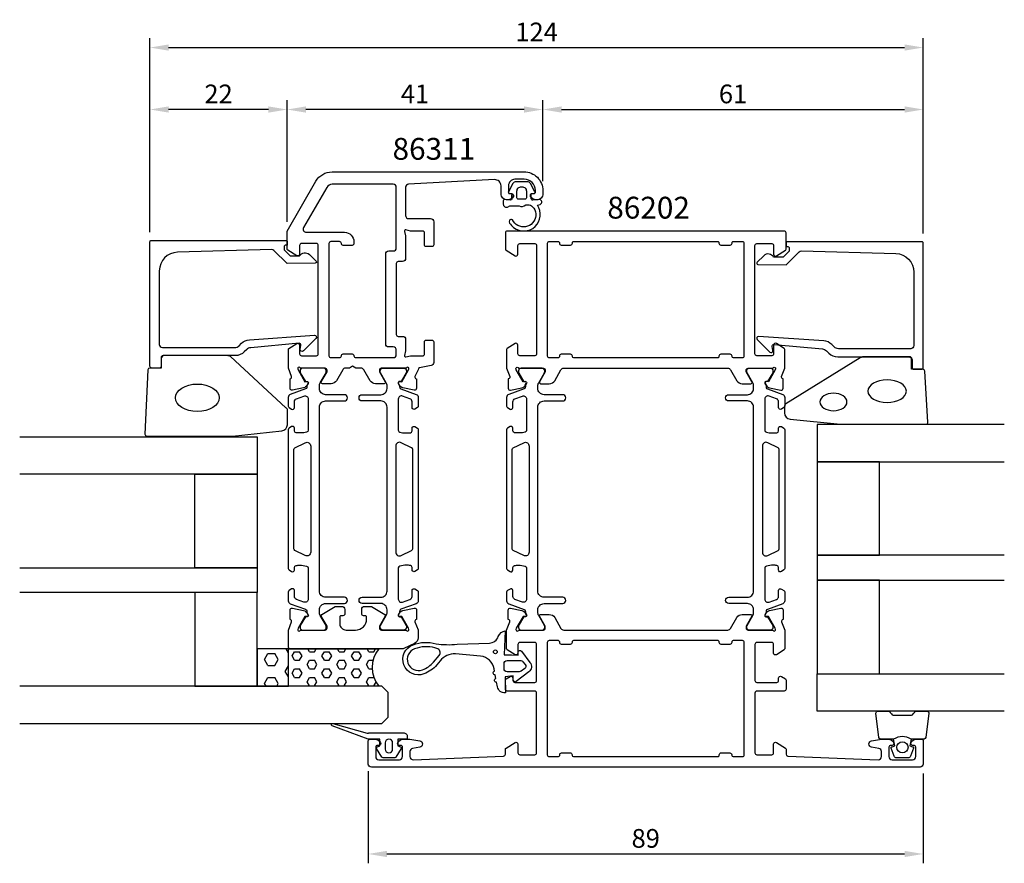
# Model space of a CAD drawing. Extents: x -43 to 115, y -1 to 134.
import ezdxf

# ---------------------------------------------------------------- set-up
doc = ezdxf.new("R2010")
doc.units = 0
doc.header["$LTSCALE"] = 4
doc.layers.get('Defpoints').update_dxf_attribs({"linetype": 'CONTINUOUS'})
for name, color, linetype in [('sapa_artikelnr', 4, 'CONTINUOUS'), ('sapa_fogband', 2, 'CONTINUOUS'), ('sapa_glas', 4, 'CONTINUOUS'), ('sapa_matt', 1, 'CONTINUOUS'), ('sapa_profil', 7, 'CONTINUOUS')]:
    doc.layers.add(name, color=color, linetype=linetype)
doc.styles.add('ISO', font='isocpeur.ttf')
doc.dimstyles.new('MASKIN', dxfattribs={"dimscale": 0, "dimtxt": 3, "dimasz": 3, "dimexe": 1.5, "dimexo": 1.5, "dimgap": 1, "dimtad": 1, "dimdec": 8, "dimlfac": -1, "dimdsep": 46, "dimtxsty": 'ISO', "dimcen": -5, "dimclrd": 256, "dimclre": 256, "dimclrt": 2, "dimazin": 2, "dimtfac": 1, "dimtdec": 8, "dimtmove": 0, "dimatfit": 3, "dimfxl": 1.5, "dimtolj": 1, "dimarcsym": 0})

# ---------------------------------------------------------------- blocks, each defined once
blk = doc.blocks.new('*D89')
at = {"layer": 'Defpoints', "color": 0, "transparency": 16777216}
for p in [(102, 129.44), (-22, 98.3), (102, 98.1)]:
    blk.add_point(p, dxfattribs=at)
at = {"layer": 'sapa_matt', "lineweight": -2, "transparency": 16777216}
for p, q in [((-22, 99.8), (-22, 130.94)), ((102, 99.6), (102, 130.94)), ((-19, 129.44), (99, 129.44))]:
    blk.add_line(p, q, dxfattribs=at)
at = {"layer": 'sapa_matt', "transparency": 16777216}
for points in [[(-19, 129.94), (-19, 128.94), (-22, 129.44)], [(99, 129.94), (99, 128.94), (102, 129.44)]]:
    blk.add_solid(points, dxfattribs=at)
at = {"layer": 'sapa_matt', "color": 2, "transparency": 16777216, "insert": (40, 131.94), "char_height": 3, "attachment_point": 5, "style": 'ISO'}
blk.add_mtext('\\A1;124', dxfattribs=at)
blk = doc.blocks.new('*D88')
at = {"layer": 'Defpoints', "color": 0, "transparency": 16777216}
for p in [(41, 119.5), (102, 119.5), (102, 98.1)]:
    blk.add_point(p, dxfattribs=at)
at = {"layer": 'sapa_matt', "lineweight": -2, "transparency": 16777216}
for p, q in [((102, 99.6), (102, 121)), ((44, 119.5), (99, 119.5))]:
    blk.add_line(p, q, dxfattribs=at)
at = {"layer": 'sapa_matt', "transparency": 16777216}
for points in [[(44, 120), (44, 119), (41, 119.5)], [(99, 120), (99, 119), (102, 119.5)]]:
    blk.add_solid(points, dxfattribs=at)
at = {"layer": 'sapa_matt', "color": 2, "transparency": 16777216, "insert": (71.5, 122), "char_height": 3, "attachment_point": 5, "style": 'ISO'}
blk.add_mtext('\\A1;61', dxfattribs=at)
blk = doc.blocks.new('*D87')
at = {"layer": 'Defpoints', "color": 0, "transparency": 16777216}
for p in [(13, 14.85), (102, 14.5), (102, 0.08)]:
    blk.add_point(p, dxfattribs=at)
at = {"layer": 'sapa_matt', "lineweight": -2, "transparency": 16777216}
for p, q in [((13, 13.35), (13, -1.42)), ((102, 13), (102, -1.42)), ((16, 0.08), (99, 0.08))]:
    blk.add_line(p, q, dxfattribs=at)
at = {"layer": 'sapa_matt', "transparency": 16777216}
for points in [[(16, 0.58), (16, -0.42), (13, 0.08)], [(99, 0.58), (99, -0.42), (102, 0.08)]]:
    blk.add_solid(points, dxfattribs=at)
at = {"layer": 'sapa_matt', "color": 2, "transparency": 16777216, "insert": (57.5, 2.58), "char_height": 3, "attachment_point": 5, "style": 'ISO'}
blk.add_mtext('\\A1;89', dxfattribs=at)
blk = doc.blocks.new('*D86')
at = {"layer": 'Defpoints', "color": 0, "transparency": 16777216}
for p in [(-22, 119.5), (0, 100), (-22, 98.3)]:
    blk.add_point(p, dxfattribs=at)
at = {"layer": 'sapa_matt', "lineweight": -2, "transparency": 16777216}
for p, q in [((-22, 99.8), (-22, 121)), ((0, 101.5), (0, 121)), ((-3, 119.5), (-19, 119.5))]:
    blk.add_line(p, q, dxfattribs=at)
at = {"layer": 'sapa_matt', "transparency": 16777216}
for points in [[(-19, 120), (-19, 119), (-22, 119.5)], [(-3, 120), (-3, 119), (0, 119.5)]]:
    blk.add_solid(points, dxfattribs=at)
at = {"layer": 'sapa_matt', "color": 2, "transparency": 16777216, "insert": (-11, 122), "char_height": 3, "attachment_point": 5, "style": 'ISO'}
blk.add_mtext('\\A1;22', dxfattribs=at)
blk = doc.blocks.new('*D85')
at = {"layer": 'Defpoints', "color": 0, "transparency": 16777216}
for p in [(0, 119.5), (41, 106.5), (0, 100)]:
    blk.add_point(p, dxfattribs=at)
at = {"layer": 'sapa_matt', "lineweight": -2, "transparency": 16777216}
for p, q in [((0, 101.5), (0, 121)), ((41, 108), (41, 121)), ((38, 119.5), (3, 119.5))]:
    blk.add_line(p, q, dxfattribs=at)
at = {"layer": 'sapa_matt', "transparency": 16777216}
for points in [[(3, 120), (3, 119), (0, 119.5)], [(38, 120), (38, 119), (41, 119.5)]]:
    blk.add_solid(points, dxfattribs=at)
at = {"layer": 'sapa_matt', "color": 2, "transparency": 16777216, "insert": (20.5, 122), "char_height": 3, "attachment_point": 5, "style": 'ISO'}
blk.add_mtext('\\A1;41', dxfattribs=at)

msp = doc.modelspace()

# ---------------------------------------------------------------- hatches: boundary and pattern name
at = {"layer": 'sapa_fogband'}
h = msp.add_hatch(dxfattribs=at)
h.set_pattern_fill('HEX', color=256, scale=0.35, style=0)
h.set_pattern_definition([(0, (-479.8129, -395.0412), (0, 1.924741), [1.11125, -2.2225]), (120, (-479.8129, -395.0412), (-1.6668746, -0.9623705), [1.11125, -2.2225]), (60, (-478.7016, -395.0412), (-1.6668746, 0.9623705), [1.11125, -2.2225])])
h.paths.add_polyline_path([(0.1992577, 33), (-4.8007423, 33), (-4.8007423, 27), (0.1992577, 27)])
h = msp.add_hatch(dxfattribs=at)
h.set_pattern_fill('HEX', color=256, scale=0.25, style=0)
h.set_pattern_definition([(0, (-479.8129, -395.0412), (0, 1.374815), [0.79375, -1.5875]), (120, (-479.8129, -395.0412), (-1.1906247, -0.6874075), [0.79375, -1.5875]), (60, (-479.0191, -395.0412), (-1.1906247, 0.6874075), [0.79375, -1.5875])])
h.paths.add_polyline_path([(14.6992577, 27, -0.3637884586), (14.6992577, 33), (0.1992577, 33), (0.1992577, 27)])

# ---------------------------------------------------------------- linework, layer by layer
for points in [[(36.05432791, 105.82150623), (36.05432791, 105.17374067, -0.4416942458), (35.83577355, 104.97460319), (34.87288227, 105.06431925, 0.4416942458), (34.65432791, 104.86518177), (34.65432791, 104.31519943, 0.5445962197), (35.36000696, 103.85946252), (35.71905811, 104.02150623), (37.19201735, 104.02150623, 0.3364379235), (38.26376108, 104.20901305), (38.82562471, 104.20901305, -0.1919812373), (39.16961176, 104.07188067), (39.56147869, 103.70040319, -0.7712067735), (36.98904699, 100.8907692, -0.1525444537), (36.11962124, 101.78264447, 0.622951567), (35.64468106, 101.68276218, 0.2412896305), (35.68143233, 101.27929737, 0.0924947384), (36.30342524, 100.58879696, 0.8622191196), (40.12729639, 104.16470871), (40.55785553, 104.28007668, 0.916331174), (40.41946561, 105.06492489), (39.37175906, 104.97326245, -0.4400105309), (39.15432791, 105.17250139), (39.15432791, 106.02150623), (39.55432791, 106.02150623, 0.5693809839), (39.72988196, 106.3173226), (39.02491636, 107.60895535, 0.2743878131), (38.49825422, 107.92150623), (36.7104016, 107.92150623, 0.2743878131), (36.18373947, 107.60895535), (35.47877387, 106.3173226, 0.5693809839), (35.65432791, 106.02150623), (36.05432791, 106.02150623), (36.05432791, 105.17250139)], [(37.55432791, 107.12150623), (37.65432791, 107.12150623, -0.4142135624), (38.35432791, 106.42150623), (38.35432791, 105.32150623, -0.4142135624), (38.15432791, 105.12150623), (37.05432791, 105.12150623, -0.4142135624), (36.85432791, 105.32150623), (36.85432791, 106.42150623, -0.4142135624)], [(34.9966627, 25.9250873, -0.3888787319), (33.7103065, 26.91214312), (33.58379157, 27.62964497, -1), (33.47960266, 28.22052963), (33.37219919, 28.82964497, -1), (33.26801029, 29.42052963), (33.20722568, 29.76525626, 0.3345953195), (31.00652746, 31.81744055), (26.99272005, 32.17054833, 0.2564696513), (24.53822585, 31.04461616), (23.99352612, 30.40405098, -0.1276248527), (21.93811623, 28.96066444, -1), (20.18447319, 33.64305017, -0.1579553886), (23.87937286, 33.80953263, 0.0604483959), (27.26948492, 33.7084401), (32.42705168, 33.92052094, 0.3286126758), (33.85969579, 34.97607649, -0.2704382184), (34.97820431, 35.88975277), (34.77834055, 32.02052094), (35.97834055, 32.02052094), (37.03940495, 31.96604917), (37.03843594, 32.51589508, -0.6068148963), (37.55802702, 32.63108565), (38.93435271, 30.81567284, -0.4400105309), (38.73363145, 29.29104355), (36.71666853, 27.76784217, -0.5205670506), (36.25481785, 27.93594207), (36.22822222, 28.68078118), (34.93830941, 28.48127024)], [(23.69381126, 33.13457567, 0.1579553886), (20.42998321, 32.98751617, 1), (21.6926062, 29.61619845, 0.1276248527), (23.46025871, 30.85751087), (24.36960524, 31.92689954, 0.5691506675), (23.97936948, 33.06559073, -0.0156300267)], [(37.19179281, 29.32052094), (35.27834055, 29.32052094, -0.4142135624), (34.77834055, 29.82052094), (34.77834055, 30.62052094, -0.4142135624), (35.27834055, 31.12052094), (37.35444436, 31.12052094, -0.2216946626), (37.81407102, 30.9061935), (38.17420807, 30.47699888, -0.4400105309), (38.08704339, 29.81491738), (37.53593868, 29.42902971, -0.1539147211)], [(17.76747105, 18.50502653), (17.76747105, 17.40502653), (18.16923486, 17.28397678, -0.5108224791), (18.28475533, 16.98117423), (17.42669662, 15.59540915, -0.25287239), (17.25941234, 15.50502653), (15.37552976, 15.50502653, -0.25287239), (15.20824549, 15.59540915), (14.35018678, 16.98117423, -0.5108224791), (14.46570724, 17.28397678), (14.86747105, 17.40502653), (14.86747105, 18.50502653), (12.96747105, 18.50502653), (7.22939124, 20.63208107, -0.9391885369), (7.34215721, 21.01503759), (12.81746088, 19.43448028, 0.2000670686), (13.04492492, 19.47381883, -0.1424954156), (13.15220567, 19.50502653), (18.66747105, 19.50502653, -0.4142135624), (19.26747105, 18.90502653), (19.26747105, 18.70502653, -0.4142135624), (19.06747105, 18.50502653)], [(16.91955078, 17.90502653, 1), (15.71539132, 17.90502653), (15.71539132, 16.90502653, 1), (16.91955078, 16.90502653)]]:
    msp.add_lwpolyline(points, format="xyb", close=True, dxfattribs=at)
at = {"layer": 'sapa_fogband', "color": 2}
msp.add_lwpolyline([(88.76153105, 69.02359226), (102.4419957, 69.02359226, 0.4279663351), (102.74166826, 69.33760483), (102.25536836, 77.53760483, 0.4005932429), (101.95569579, 77.82359226), (100.1419957, 77.82359226), (100.1419957, 79.52359226, 0.4142135624), (99.8419957, 79.82359226), (92.42321493, 79.82359226, 0.1379343941), (91.90199662, 79.67701564), (79.98138654, 72.2697974, 0.2613472755), (79.7419957, 71.84308571), (79.7419957, 70.8483891, 0.3915187749), (80.6639734, 69.85143748), (88.7225199, 69.02511645, 0.0195279011)], format="xyb", close=True, dxfattribs=at)
at = {"layer": 'sapa_fogband'}
msp.add_circle((33.3831451, 32.50166337), 0.3, dxfattribs=at)
at = {"layer": 'sapa_fogband', "color": 2, "extrusion": (0, 0, -1)}
for centre, major_axis, ratio in [((96.20522689, 74.32359226), (3.08521912, 0), 0.583426957), ((87.60525431, 72.58880623), (2.16778884, 0), 0.6458193601)]:
    msp.add_ellipse(centre, major_axis=major_axis, ratio=ratio, dxfattribs=at)
at = {"layer": 'sapa_glas'}
for points in [[(114.9992577, 68.99743086), (84.9992577, 68.99743086), (84.9992577, 62.99743086), (114.9992577, 62.99743086)], [(-42.88788564, 67), (-4.8007423, 67), (-4.8007423, 61), (-42.88788564, 61)], [(114.9992577, 47.99743086), (84.9992577, 47.99743086), (84.9992577, 43.99743086), (114.9992577, 43.99743086)], [(-42.88788564, 46), (-4.8007423, 46), (-4.8007423, 42), (-42.88788564, 42)], [(114.9992577, 22.99743086), (84.9992577, 22.99743086), (84.9992577, 28.99743086), (114.9992577, 28.99743086)], [(-42.88788564, 21), (15.1992577, 21), (16.1992577, 22), (16.1992577, 26), (15.1992577, 27), (-42.88788564, 27)]]:
    msp.add_lwpolyline(points, dxfattribs=at)
for points in [[(94.9992577, 47.99743086), (94.9992577, 62.99743086), (84.9992577, 62.99743086), (84.9992577, 47.99743086)], [(-4.8007423, 46), (-14.8007423, 46), (-14.8007423, 61), (-4.8007423, 61), (-4.8007423, 46)], [(94.9992577, 28.99743086), (94.9992577, 43.99743086), (84.9992577, 43.99743086), (84.9992577, 28.99743086)], [(-4.8007423, 42), (-14.8007423, 42), (-14.8007423, 27), (-4.8007423, 27), (-4.8007423, 42)], [(-4.8007423, 33), (-4.8007423, 27), (0.1992577, 27), (0.1992577, 33), (-4.8007423, 33)]]:
    msp.add_lwpolyline(points, close=True, dxfattribs=at)
msp.add_lwpolyline([(14.6992577, 33, 0.3637884586), (14.6992577, 27), (0.1992577, 27), (0.1992577, 33)], format="xyb", close=True, dxfattribs=at)
at = {"layer": 'sapa_profil'}
for points in [[(2.24499511, 78.00280174, -0.2134217653), (2.02138831, 78.10280174, 0.7625858545), (1.69106223, 77.91822254), (1.74913587, 77.72683954), (2.83370032, 75.84099585), (3.15545805, 75.85155721, -0.5773502692), (3.33841179, 75.55740091), (3.18627787, 75.27271863, -0.2216946626), (2.64539804, 74.86690973), (0.83216757, 74.48546313, -0.4769755327), (0.4605107, 74.78771595), (0.46059431, 76.29081703), (0.50844006, 76.30533544, 0.4142135624), (0.7084041, 76.6795204), (0.1992577, 77.99681808), (0.1992577, 80.99308499, -0.2562769737), (0.2917887, 81.16175749), (1.5380542, 81.9558105, -0.5920056181), (1.9992577, 81.70280174), (1.9992577, 80.30280173, 0.4142135624), (2.2992577, 80.00280173), (4.6992577, 80.00280173, 0.4142135624), (4.9992577, 80.30280173), (4.9992577, 97.70280173, 0.4142135624), (4.6992577, 98.00280173), (2.2992577, 98.00280173, 0.4142135624), (1.9992577, 97.70280173), (1.9992577, 96.30280174, -0.5877032589), (1.54129749, 96.04775552), (0.0939509, 96.9441545, -0.2596812337), (-0.0007423, 97.11418531), (-0.0007423, 100.00280174), (4.61644227, 108, -0.2679491924), (7.21451848, 109.5), (37.9992577, 109.5, -0.4142135624), (40.9992577, 106.5), (40.9992577, 106, -0.4142135624), (39.9992577, 105), (39.93171323, 105, -0.2896898634), (39.02820533, 105.57142857, -0.5507604245), (39.2992577, 106), (39.5992577, 106, 0.4142135624), (39.7992577, 106.2), (39.7992577, 106.5, 0.4142135623), (37.9992577, 108.3), (36.49941277, 108.30023258, 0.414258978), (35.4992577, 107.3002326), (35.4992577, 106.2, 0.4142135624), (35.6992577, 106), (35.9992577, 106, -0.5507604246), (36.27031007, 105.57142857, -0.2896898633), (35.36680217, 105), (35.2992577, 105, -0.4142135624), (34.2992577, 106), (34.2992577, 107.25024828, 0.4336043957), (33.23355732, 108.24808767), (19.4730339, 107.52538664, 0.3989271498), (18.9992577, 107.02607481), (18.9992577, 102.50280175, 0.4142135624), (19.4992577, 102.00280175), (22.9992577, 102.00280175, -0.4142135624), (23.4992577, 101.50280175), (23.4992577, 97.80280175, -0.4142135624), (23.1992577, 97.50280175), (22.2992577, 97.50280175, -0.4142135624), (21.9992577, 97.80280175), (21.9992577, 99.80280175, 0.4142135624), (21.7992577, 100.00280175), (19.77199836, 100.00280175), (19.05102151, 100.19598692, 0.5773502692), (18.80607254, 99.95103794), (18.9992577, 99.23006109), (18.9992577, 95.60780174, -0.4142135624), (18.4992577, 95.10780174), (17.7992577, 95.10780174, 0.4142135624), (17.4992577, 94.80780174), (17.4992577, 83.40780174, 0.4142135624), (17.7992577, 83.10780174), (18.4992577, 83.10780174, -0.4142135624), (18.9992577, 82.60780174), (18.9992577, 80.77554241), (18.80607254, 80.05456556, 0.5773502692), (19.05102151, 79.80961659), (19.77199836, 80.00280175), (21.7992577, 80.00280175, 0.4142135624), (21.9992577, 80.20280175), (21.9992577, 82.20280175, -0.4142135624), (22.2992577, 82.50280175), (23.1992577, 82.50280175, -0.4142135624), (23.4992577, 82.20280175), (23.4992577, 78.91268943, -0.3575011442), (23.0973325, 78.42240244), (21.24077621, 78.0510253, 0.3579174115), (20.99962142, 77.75641025), (20.4901113, 76.6795204, 0.4142135624), (20.69007535, 76.30533544), (20.7379211, 76.29081703), (20.7380047, 74.78771595, -0.4769755327), (20.36634783, 74.48546313), (18.55311736, 74.86690973, -0.2216946626), (18.01223753, 75.27271863), (17.86010362, 75.55740091, -0.5773502692), (18.04305736, 75.85155721), (18.36481508, 75.84099585), (19.44937953, 77.72683954), (19.50745317, 77.91822254, 0.7625858545), (19.17712709, 78.10280174, -0.2134217653), (18.95352029, 78.00280174), (15.10073388, 78.00280174, 0.4142135624), (14.80073388, 77.70280174), (14.80073388, 77.40280174), (15.72449432, 75.80280174, -0.5773502692), (15.55128923, 75.50280174), (14.16564859, 75.50280174, -0.2679491924), (13.29962318, 76.00280174), (12.28926022, 77.75280174, 0.2679491922), (11.85624751, 78.00280174), (11.01887294, 78.00280174), (10.4992577, 78.30280174), (9.97964246, 78.00280174), (9.34226789, 78.00280174, 0.2679491926), (8.90925519, 77.75280174), (7.89889222, 76.00280174, -0.2679491924), (7.03286681, 75.50280174), (5.64722617, 75.50280174, -0.5773502692), (5.47402109, 75.80280174), (6.39778152, 77.40280174), (6.39778152, 77.70280174, 0.4142135624), (6.09778152, 78.00280174)], [(17.4992577, 97.30780174), (17.4992577, 107, 0.4142135624), (16.9992577, 107.5), (7.21451848, 107.5, 0.2679491924), (6.34849307, 107), (2.62620142, 100.55280174, 0.5773502692), (3.05921412, 99.80280174), (9.1992577, 99.80280174, -0.4142135624), (10.6992577, 98.30280174), (10.6992577, 98.00280174, -0.4142135625), (10.3992577, 97.70280174), (8.9992577, 97.70280174, -0.4142135623), (8.6992577, 98.00280174), (8.6992577, 98.00280174, 0.4142135623), (8.3992577, 98.30280174), (6.9992577, 98.30280174, 0.4142135625), (6.6992577, 98.00280174), (6.6992577, 80.00280173, 0.4142135624), (6.9992577, 79.70280173), (8.3992577, 79.70280173, 0.4142135624), (8.6992577, 80.00280173, -0.4142135624), (8.9992577, 80.30280173), (10.3992577, 80.30280173, -0.4142135624), (10.6992577, 80.00280173, 0.4142135624), (10.9992577, 79.70280173), (16.9992577, 79.70280173, 0.4142135624), (17.4992577, 80.20280173), (17.4992577, 80.87780174, 0.4142135624), (16.9992577, 81.40780174), (16.2992577, 81.40780174, -0.4142135624), (15.7992577, 81.90780174), (15.7992577, 96.30780174, -0.4142135624), (16.2992577, 96.80780174), (16.9992577, 96.80780174, 0.4142135624)], [(79.9992577, 99.70000001, 0.4142879065), (79.69918155, 100.00000001), (35.29933383, 100.00000001, 0.4142878924), (34.9992577, 99.70000001), (34.9992577, 97.11138358, 0.2596812337), (35.0939509, 96.94135277), (36.54129749, 96.04495379, 0.5877032589), (36.9992577, 96.30000001), (36.9992577, 97.70000001, -0.4142135624), (37.2992577, 98.00000001), (39.6992577, 98.00000001, -0.4142135624), (39.9992577, 97.70000001), (39.9992577, 80.30000001, -0.4142135624), (39.6992577, 80.00000001), (37.2992577, 80.00000001, -0.4142135624), (36.9992577, 80.30000001), (36.9992577, 81.70000001, 0.5920056181), (36.5380542, 81.95300877), (35.2917887, 81.15895576, 0.2562769737), (35.1992577, 80.99028326), (35.1992577, 77.99401634), (35.7084041, 76.67671867, -0.4142135624), (35.50844006, 76.30253371), (35.46059431, 76.2880153), (35.4605107, 74.78491422, 0.4769755327), (35.83216757, 74.4826614), (37.64539804, 74.86410799, 0.2216946626), (38.18627787, 75.2699169), (38.33841179, 75.55459918, 0.5773502692), (38.15545805, 75.84875548), (37.83370032, 75.83819411), (36.74913587, 77.72403781), (36.69106223, 77.91542081, -0.7625858545), (37.02138831, 78.10000001, 0.2134217653), (37.24499511, 78.00000001), (41.09778152, 78.00000001, -0.4142135624), (41.39778152, 77.70000001), (41.39778152, 77.40000001), (40.47402109, 75.80000001, 0.5773502692), (40.64722617, 75.50000001), (42.03286681, 75.50000001, 0.2679491924), (42.89889222, 76.00000001), (43.90925519, 77.75000001, -0.2679491924), (44.34226789, 78.00000001), (70.65624751, 78.00000001, -0.2679491924), (71.08926021, 77.75000001), (72.09962318, 76.00000001, 0.2679491924), (72.96564859, 75.50000001), (74.35128923, 75.50000001, 0.5773502692), (74.52449432, 75.80000001), (73.60073388, 77.40000001), (73.60073388, 77.70000001, -0.4142135624), (73.90073388, 78.00000001), (77.75352029, 78.00000001, 0.2134217653), (77.97712709, 78.10000001, -0.7625858545), (78.30745317, 77.91542081), (78.24937953, 77.72403781), (77.16481508, 75.83819411), (76.84305736, 75.84875548, 0.5773502692), (76.66010362, 75.55459918), (76.81223753, 75.2699169, 0.2216946626), (77.35311736, 74.86410799), (79.16634783, 74.4826614, 0.4769755327), (79.5380047, 74.78491422), (79.5379211, 76.2880153), (79.49007535, 76.30253371, -0.4142135624), (79.2901113, 76.67671867), (79.7992577, 77.99401634), (79.7992577, 80.99028326, 0.2562769744), (79.7067267, 81.15895576), (78.4604612, 81.95300876, 0.5920056173), (77.9992577, 81.70000001), (77.9992577, 80.30000001, -0.4142135624), (77.6992577, 80.00000001), (75.2992577, 80.00000001, -0.4142135624), (74.9992577, 80.30000001), (74.9992577, 97.70000001, -0.4142135624), (75.2992577, 98.00000001), (77.6992577, 98.00000001, -0.4142135624), (77.9992577, 97.70000001), (77.9992577, 96.30000001, 0.5877032589), (78.45721791, 96.04495379), (79.90456451, 96.94135277, 0.2596812337), (79.9992577, 97.11138358)], [(-0.5007423, 97.30475999), (-0.5007423, 97.06221606, 0.2011813371), (-0.44092415, 96.91956597), (0.48582321, 96.00885387), (1.9992577, 96.02206142, -0.493145426), (3.57052266, 96.24288831), (4.6381725, 95.19371173, -0.6681786379), (4.49680362, 94.84381148), (-0.0007423, 94.80456199), (-2.11483515, 96.88207525, 0.2038501166), (-2.47914193, 97.0252581), (-17.58385518, 96.60663199, 0.4061212135), (-20.5007423, 93.60778351), (-20.5007423, 81.82359226, 0.4142135624), (-20.0007423, 81.32359226), (-8.41495586, 81.32359226, 0.1989123674), (-7.70784908, 81.61648548), (-7.32725031, 81.99708425, -0.1830252782), (-6.0355825, 82.5791128), (4.39748953, 83.30217752, -0.6681786379), (4.61087185, 82.78702703), (2.61138973, 80.78754492, -0.7332303363), (2.10381537, 81.05177141), (2.21239949, 81.6675825, 0.4663076582), (1.91695716, 82.01967695), (-5.84251997, 81.28851733, 0.1830252782), (-6.48835387, 80.99750306), (-6.87647823, 80.6093787, -0.1989123674), (-8.29069179, 80.02359226), (-19.7007423, 80.02359226, 0.4142135624), (-20.2007423, 79.52359226), (-20.2007423, 78.32359226, -0.4142135624), (-20.5007423, 78.02359226), (-21.7007423, 78.02359226, -0.4142135624), (-22.0007423, 78.32359226), (-22.0007423, 98.3, -0.4142135624), (-21.8007423, 98.5), (-0.20536619, 98.5, -0.4210020198), (-0.0007423, 98.30005346), (-0.0007423, 97.7120703), (-0.3007423, 97.7120703, 0.4142135624), (-0.5007423, 97.5120703), (-0.5007423, 97.29489253)], [(70.9992577, 97.70000001), (69.5992577, 97.70000001, -0.4142135624), (69.2992577, 98.00000001), (69.2992577, 98.10000001, 0.4142135624), (69.0992577, 98.30000001), (45.8992577, 98.30000001, 0.4142135624), (45.6992577, 98.10000001), (45.6992577, 98.00000001, -0.4142135624), (45.3992577, 97.70000001), (43.9992577, 97.70000001, -0.4142135624), (43.6992577, 98.00000001), (43.6992577, 98.10000001, 0.4142135624), (43.4992577, 98.30000001), (41.9992577, 98.30000001, 0.4142135624), (41.6992577, 98.00000001), (41.6992577, 80.00000001, 0.4142135624), (41.9992577, 79.70000001), (43.4992577, 79.70000001, 0.4142135624), (43.6992577, 79.90000001), (43.6992577, 80.00000001, -0.4142135625), (43.9992577, 80.30000001), (45.3992577, 80.30000001, -0.4142135623), (45.6992577, 80.00000001), (45.6992577, 79.90000001, 0.4142135621), (45.8992577, 79.70000001), (69.0992577, 79.7, 0.4142135626), (69.2992577, 79.9), (69.2992577, 80.00000001, -0.4142135625), (69.5992577, 80.30000001), (70.9992577, 80.30000001, -0.4142135623), (71.2992577, 80.00000001), (71.2992577, 79.90000001, 0.4142135623), (71.4992577, 79.70000001), (72.9992577, 79.7, 0.4142135625), (73.2992577, 80), (73.2992577, 98.00000001, 0.4142135624), (72.9992577, 98.30000001), (71.4992577, 98.30000001, 0.4142135624), (71.2992577, 98.10000001), (71.2992577, 98.00000001, -0.4142135624)], [(80.4992577, 97.10475999), (80.4992577, 96.86221605, -0.2011813371), (80.43943955, 96.71956596), (79.51269219, 95.80885387), (77.9992577, 95.82206141, 0.493145426), (76.42799274, 96.0428883), (75.3603429, 94.99371173, 0.6681786379), (75.50171178, 94.64381147), (79.9992577, 94.60456198), (82.11335055, 96.68207524, -0.2038501166), (82.47765733, 96.8252581), (97.58237058, 96.40663199, -0.4061212135), (100.4992577, 93.4077835), (100.4992577, 81.62359226, -0.4142135624), (99.9992577, 81.12359226), (88.41347126, 81.12359226, -0.1989123674), (87.70636448, 81.41648548), (87.32576571, 81.79708425, 0.1830252782), (86.0340979, 82.37911279), (75.60102587, 83.10217752, 0.6681786379), (75.38764355, 82.58702703), (77.38712567, 80.58754491, 0.7332303363), (77.89470003, 80.8517714), (77.78611592, 81.4675825, -0.4663076582), (78.08155824, 81.81967695), (85.84103537, 81.08851733, -0.1830252782), (86.48686927, 80.79750306), (86.87499363, 80.4093787, 0.1989123674), (88.28920719, 79.82359226), (99.6992577, 79.82359226, -0.4142135624), (100.1992577, 79.32359226), (100.1992577, 78.12359226, 0.4142135624), (100.4992577, 77.82359226), (101.6992577, 77.82359226, 0.4142135624), (101.9992577, 78.12359226), (101.9992577, 98.1, 0.4142135624), (101.7992577, 98.3), (80.20388159, 98.3, 0.4210020198), (79.9992577, 98.10005346), (79.9992577, 97.51207029), (80.2992577, 97.51207029, -0.4142135624), (80.4992577, 97.31207029), (80.4992577, 97.09489253)], [(18.96104773, 35.99988623, -0.2134217653), (19.18465452, 35.89988623, 0.7625858545), (19.5149806, 36.08446543), (19.45690697, 36.27584843), (18.37234252, 38.16169213), (18.05058479, 38.15113076, -0.5773502692), (17.86763105, 38.44528706), (18.01976496, 38.72996934, -0.2216946626), (18.5606448, 39.13577825), (20.37387527, 39.51722484, -0.4769755327), (20.74553214, 39.21497202), (20.74544853, 37.71187094), (20.69760278, 37.69735253, 0.4142135624), (20.49763874, 37.32316757), (21, 36.02342486), (21, 34.76210405, -0.2914734196), (20.42261826, 33.85579627), (18.68847182, 33.0468738, -0.1095509679), (18.47710331, 33), (0.5, 33, -0.4142135624), (0.2, 33.3), (0.2, 36.00216439), (0.71062258, 37.32328134, 0.4142135624), (0.51065854, 37.6974663), (0.46281279, 37.71198471), (0.46272918, 39.21508579, -0.4769755327), (0.83438606, 39.51733861), (2.64761653, 39.13589202, -0.2216946626), (3.18849636, 38.73008311), (3.34063027, 38.44540083, -0.5773502692), (3.15767653, 38.15124453), (2.8359188, 38.1618059), (1.75135435, 36.2759622), (1.69328072, 36.0845792, 0.7625858545), (2.0236068, 35.9, -0.2134217653), (2.2472136, 36), (6.09556303, 36, 0.4142135624), (6.39556303, 36.3), (6.39556303, 36.6), (5.4718026, 38.2, -0.4091108014), (5.54200007, 38.47143346), (7.68179204, 39.75715019, -0.1360940271), (7.83630347, 39.8), (8.75, 39.8, -0.4142135624), (9.25, 39.3), (9.25, 38.6, -0.4142135624), (8.95, 38.3), (8.65, 38.3, 0.4142135624), (8.45, 38.1), (8.45, 37, 0.4142135624), (9.45, 36), (10.95, 36, 0.4142135624), (12.75, 37.8), (12.75, 38.1, 0.4142135624), (12.55, 38.3), (12.25, 38.3, -0.4142135624), (11.95, 38.6), (11.95, 39.3, -0.4142135624), (12.45, 39.8), (13.36369653, 39.8, -0.1360940271), (13.51820796, 39.75715019), (15.65799993, 38.47143346, -0.4091108014), (15.7281974, 38.2), (14.80443697, 36.6), (14.80443697, 36.3, 0.4142135624), (15.10443697, 36), (18.9527864, 36)], [(100.02820533, 17.92600229, -0.2896898633), (100.93171323, 18.49743086), (101.6992577, 18.49743086, -0.4142135624), (101.9992577, 18.19743086), (101.9992577, 14.50000001, -0.4142342928), (101.49922231, 14.00000001), (13.49929309, 14.00000001, -0.4142342928), (12.9992577, 14.50000001), (12.9992577, 18.19743086, -0.4142135624), (13.2992577, 18.49743086), (14.06680217, 18.49743086, -0.2896898633), (14.97031007, 17.92600229, -0.5507604246), (14.6992577, 17.49743086), (14.4992577, 17.49743086, 0.4142135624), (14.1992577, 17.19743086), (14.1992577, 15.70000001, 0.4142135624), (14.6992577, 15.20000001), (17.9992577, 15.20000001, 0.4142135624), (18.4992577, 15.70000001), (18.4992577, 17.19743086, 0.4142135624), (18.1992577, 17.49743086), (17.9992577, 17.49743086, -0.5507604246), (17.72820533, 17.92600229, -0.2896898633), (18.63171323, 18.49743086), (19.67292938, 18.49743086), (21.28608179, 18.21298857, -0.8390996312), (21.28608179, 17.22818081), (20.11243361, 17.02123497, 0.3639702343), (19.6992577, 16.5288311), (19.6992577, 15.70035646, 0.4261326089), (20.21951316, 15.20076692), (34.71141098, 15.78832949, 0.4023941304), (34.9992577, 16.08808322), (34.9992577, 16.88861644, -0.2596812337), (35.0939509, 17.05864725), (36.54129749, 17.95504623, -0.5877032589), (36.9992577, 17.70000001), (36.9992577, 16.30000001, 0.4142135624), (37.2992577, 16.00000001), (39.6992577, 16.00000001, 0.4142135624), (39.9992577, 16.30000001), (39.9992577, 25.90000001, 0.4142135624), (39.6992577, 26.20000001), (35.2992577, 26.20000001, -0.4142135624), (34.9992577, 26.50000001), (34.9992577, 27.98408808, -0.2596812337), (35.0939509, 28.15411889), (35.74129749, 28.55504623, -0.5877032589), (36.1992577, 28.30000001), (36.1992577, 27.90000001, 0.4142135624), (36.4992577, 27.60000001), (39.6992577, 27.60000001, 0.4142135624), (39.9992577, 27.90000001), (39.9992577, 33.70000001, 0.4142135624), (39.6992577, 34.00000001), (37.2992577, 34.00000001, 0.4142135624), (36.9992577, 33.70000001), (36.9992577, 32.30000001, -0.5920056181), (36.5380542, 32.04699125), (35.2917887, 32.84104426, -0.2562769737), (35.1992577, 33.00971676), (35.1992577, 36.00598367), (35.7084041, 37.32328135, 0.4142135624), (35.50844006, 37.69746631), (35.46059431, 37.71198472), (35.4605107, 39.2150858, -0.4769755327), (35.83216757, 39.51733862), (37.64539804, 39.13589202, -0.2216946626), (38.18627787, 38.73008312), (38.33841179, 38.44540084, -0.5773502692), (38.15545805, 38.15124454), (37.83370032, 38.1618059), (36.74913587, 36.27596221), (36.69106223, 36.08457921, 0.7625858545), (37.02138831, 35.90000001, -0.2134217653), (37.24499511, 36.00000001), (41.09778152, 36.00000001, 0.4142135624), (41.39778152, 36.30000001), (41.39778152, 36.60000001), (40.47402109, 38.20000001, -0.5773502692), (40.64722617, 38.50000001), (42.03286681, 38.50000001, -0.2679491924), (42.89889222, 38.00000001), (43.90925519, 36.25000001, 0.2679491924), (44.34226789, 36.00000001), (70.65624751, 36.00000001, 0.2679491924), (71.08926021, 36.25000001), (72.09962318, 38.00000001, -0.2679491924), (72.96564859, 38.50000001), (74.35128923, 38.50000001, -0.5773502692), (74.52449432, 38.20000001), (73.60073388, 36.60000001), (73.60073388, 36.30000001, 0.4142135624), (73.90073388, 36.00000001), (77.75352029, 36.00000001, -0.2134217653), (77.97712709, 35.90000001, 0.7625858545), (78.30745317, 36.08457921), (78.24937953, 36.27596221), (77.16481508, 38.1618059), (76.84305736, 38.15124454, -0.5773502692), (76.66010362, 38.44540084), (76.81223753, 38.73008312, -0.2216946626), (77.35311736, 39.13589202), (79.16634783, 39.51733862, -0.4769755327), (79.5380047, 39.2150858), (79.5379211, 37.71198472), (79.49007535, 37.69746631, 0.4142135624), (79.2901113, 37.32328135), (79.7992577, 36.00598367), (79.7992577, 33.00971676, -0.2562769737), (79.7067267, 32.84104426), (78.4604612, 32.04699125, -0.5920056181), (77.9992577, 32.30000001), (77.9992577, 33.70000001, 0.4142135624), (77.6992577, 34.00000001), (75.2992577, 34.00000001, 0.4142135624), (74.9992577, 33.70000001), (74.9992577, 27.90000001, 0.4142135624), (75.2992577, 27.60000001), (78.4992577, 27.60000001, 0.4142135624), (78.7992577, 27.90000001), (78.7992577, 28.30000001, -0.5877032589), (79.25721791, 28.55504623), (79.90456451, 28.15411889, -0.2596812337), (79.9992577, 27.98408808), (79.9992577, 26.50000001, -0.4142135624), (79.6992577, 26.20000001), (75.2992577, 26.20000001, 0.4142135624), (74.9992577, 25.90000001), (74.9992577, 16.30000001, 0.4142135624), (75.2992577, 16.00000001), (77.6992577, 16.00000001, 0.4142135624), (77.9992577, 16.30000001), (77.9992577, 17.70000001, -0.5877032589), (78.45721791, 17.95504623), (79.90456451, 17.05864725, -0.2596812337), (79.9992577, 16.88861644), (79.9992577, 16.08808322, 0.4023941304), (80.28710442, 15.78832949), (94.76016324, 15.20153073, 0.4373282586), (95.2992577, 15.70000001), (95.2992577, 16.5288311, 0.3639702343), (94.88608179, 17.02123497), (93.71243361, 17.22818081, -0.8390996312), (93.71243361, 18.21298857), (95.32558602, 18.49743086), (96.36680217, 18.49743086, -0.2896898633), (97.27031007, 17.92600229, -0.5507604246), (96.9992577, 17.49743086), (96.7992577, 17.49743086, 0.4142135624), (96.4992577, 17.19743086), (96.4992577, 15.70000001, 0.4142135624), (96.9992577, 15.20000001), (100.2992577, 15.20000001, 0.4142135624), (100.7992577, 15.70000001), (100.7992577, 17.19743086, 0.4142135624), (100.4992577, 17.49743086), (100.2992577, 17.49743086, -0.5507604246)], [(41.9992577, 15.70000001), (43.4992577, 15.70000001, 0.4142135623), (43.6992577, 15.90000001), (43.6992577, 16.00000001, -0.4142135623), (43.9992577, 16.30000001), (45.3992577, 16.30000001, -0.4142135625), (45.6992577, 16.00000001), (45.6992577, 15.90000001, 0.4142135623), (45.8992577, 15.70000001), (69.0992577, 15.70000001, 0.4142135625), (69.2992577, 15.90000001), (69.2992577, 16.00000001, -0.4142135625), (69.5992577, 16.30000001), (70.9992577, 16.30000001, -0.4142135623), (71.2992577, 16.00000001), (71.2992577, 15.90000001, 0.4142135623), (71.4992577, 15.70000001), (72.9992577, 15.70000001, 0.4142135625), (73.2992577, 16.00000001), (73.2992577, 34.00000002, 0.4142135624), (72.9992577, 34.30000002), (71.4992577, 34.30000002, 0.4142135624), (71.2992577, 34.10000002), (71.2992577, 34.00000002, -0.4142135624), (70.9992577, 33.70000002), (69.5992577, 33.70000002, -0.4142135624), (69.2992577, 34.00000002), (69.2992577, 34.10000002, 0.4142135624), (69.0992577, 34.30000002), (45.8992577, 34.30000002, 0.4142135624), (45.6992577, 34.10000002), (45.6992577, 34.00000002, -0.4142135624), (45.3992577, 33.70000002), (43.9992577, 33.70000002, -0.4142135624), (43.6992577, 34.00000002), (43.6992577, 34.10000002, 0.4142135624), (43.4992577, 34.30000002), (41.9992577, 34.30000002, 0.4142135624), (41.6992577, 34.00000002), (41.6992577, 16.00000001, 0.4142135625)]]:
    msp.add_lwpolyline(points, format="xyb", close=True, dxfattribs=at)
at = {"layer": 'sapa_profil', "color": 2}
for points in [[(-9.5836659, 80.01611896), (-19.90244667, 80.01611896, 0.4142135624), (-20.20244667, 79.71611896), (-20.20244667, 78.01611896), (-22.01614676, 78.01611896, 0.4005932429), (-22.31581933, 77.73013153), (-22.80211924, 67.43013153, 0.4279663351), (-22.50244667, 67.11611896), (-8.82198202, 67.11611896, 0.0195279011), (-8.78297087, 67.11764315), (-0.87557247, 67.94396419, 0.3915187749), (0.04640523, 68.9409158), (0.04640523, 71.23561242, 0.2613472755), (-0.19298561, 71.66232411), (-9.06244759, 79.86954235, 0.1379343941)], [(100.05100625, 18.49743086, 0.2857142857), (97.25100625, 18.49743086), (95.17722608, 18.49743086, -0.388260013), (94.87842458, 18.77064159), (94.41221466, 22.67064159, -0.4406523139), (94.71101616, 22.99743086), (96.42080815, 22.99743086, -0.3394542589), (96.7105859, 22.77507658), (96.91296563, 22.55749079, 0.3394542589), (97.20274338, 22.33513651), (100.09926912, 22.33513651, 0.3394542589), (100.38904687, 22.55749079), (100.5914266, 22.77507658, -0.3394542589), (100.88120435, 22.99743086), (102.59099634, 22.99743086, -0.4406523139), (102.88979784, 22.67064159), (102.42358792, 18.77064159, -0.388260013), (102.12478642, 18.49743086), (100.06259863, 18.49743086)]]:
    msp.add_lwpolyline(points, format="xyb", close=True, dxfattribs=at)
at = {"layer": 'sapa_profil', "color": 4}
for points in [[(0.71424038, 42.58519056), (0.30768018, 42.32116728, 0.2539676465), (0.17107189, 42.06956611), (0.17107189, 40.68806652, 0.3152987889), (0.50006182, 40.21822021), (2.96089201, 39.32255127, -0.2694959974), (3.15402399, 39.09103223, -0.061268638), (3.16760736, 38.79835679), (3.36934404, 38.44893862, -0.5773502692), (3.1874787, 38.13393862), (2.92036417, 38.13393862), (2.11168071, 36.73541091, 0.1318219889), (2.07138831, 36.58523781), (2.07138831, 36.40280174, 0.4142135624), (2.47138831, 36.00280174), (5.87138831, 36.00280174, 0.4142135624), (6.27138831, 36.40280174), (6.27138831, 36.58241698, 0.1316524976), (6.23119594, 36.73241698), (5.30504649, 38.33655488, -0.1316524976), (5.17107189, 38.83655488), (5.17107189, 39.25280174, -0.4142135624), (6.17107189, 40.25280174), (9.17107189, 40.25280174, 0.999999683), (9.17107189, 41.25280174), (6.17107189, 41.25280174, -0.4142135624), (5.17107189, 42.25280174), (5.17107189, 71.75280174, -0.4142135624), (6.17107189, 72.75280174), (9.17107189, 72.75280174, 1), (9.17107189, 73.75280174), (6.17107189, 73.75280174, -0.4142135624), (5.17107189, 74.75280174), (5.17107189, 75.1690486, -0.1316524976), (5.30504649, 75.6690486), (6.23119594, 77.2731865, 0.1316524976), (6.27138831, 77.4231865), (6.27138831, 77.60280174, 0.4142135624), (5.87138831, 78.00280174), (2.47138831, 78.00280174, 0.4142135624), (2.07138831, 77.60280174), (2.07138831, 77.42036567, 0.1318219889), (2.11168071, 77.27019257), (2.92036417, 75.87166487), (3.1874787, 75.87166487, -0.5773502692), (3.36934404, 75.55666487), (3.16760736, 75.20724669, -0.0612687674), (3.15402399, 74.91457126, -0.2694959974), (2.96089201, 74.68305221), (0.50006182, 73.78738327, 0.3152987889), (0.17107189, 73.31753696), (0.17107189, 71.93603738, 0.2539676465), (0.30768018, 71.6844362), (0.71424038, 71.42041293, 0.5862177598), (1.17107189, 71.67615474), (1.17107189, 72.61732942, -0.3152987889), (1.50006182, 73.08717573), (2.70006182, 73.52394001, -0.5205670506), (3.37107189, 73.0540937), (3.37107189, 68.03765276, -0.3702522326), (3.11661194, 67.7411294, -0.098236533), (1.42892516, 67.65067664, -0.3735060175), (1.17107189, 67.94770131), (1.17107189, 68.37615474, 0.5920056181), (0.70986839, 68.6291635), (0.30768018, 68.36797942, 0.2539676465), (0.17107189, 68.11637825), (0.17107189, 45.88922523, 0.2539676465), (0.30768018, 45.63762406), (0.70986839, 45.37643999, 0.5920055144), (1.17107189, 45.62944874), (1.17107187, 46.05790222, -0.3735060175), (1.42892514, 46.35492689, -0.0355900684), (2.04479873, 46.39882045, -0.0624282004), (3.11661191, 46.26447413, -0.3702522326), (3.37107187, 45.96795077), (3.37107189, 40.95150978, -0.5205670506), (2.70006182, 40.48166347), (1.50006182, 40.91842775, -0.3152987889), (1.17107189, 41.38827406), (1.17107189, 42.32944874, 0.5862175119), (0.71424057, 42.58519067, -0.0000002085)], [(20.48427502, 42.58519056), (20.89083522, 42.32116728, -0.2539676465), (21.02744351, 42.06956611), (21.02744351, 40.68806652, -0.3152987889), (20.69845358, 40.21822021), (18.23762339, 39.32255127, 0.2694959974), (18.04449142, 39.09103223, 0.061268638), (18.03090804, 38.79835679), (17.82917137, 38.44893862, 0.5773502692), (18.0110367, 38.13393862), (18.27815123, 38.13393862), (19.08683469, 36.73541091, -0.1318219889), (19.12712709, 36.58523781), (19.12712709, 36.40280174, -0.4142135624), (18.72712709, 36.00280174), (15.32712709, 36.00280174, -0.4142135624), (14.92712709, 36.40280174), (14.92712709, 36.58241698, -0.1316524976), (14.96731947, 36.73241698), (15.89346891, 38.33655488, 0.1316524976), (16.02744351, 38.83655488), (16.02744351, 39.25280174, 0.4142135624), (15.02744351, 40.25280174), (12.02744351, 40.25280174, -0.999999683), (12.02744351, 41.25280174), (15.02744351, 41.25280174, 0.4142135624), (16.02744351, 42.25280174), (16.02744351, 71.75280174, 0.4142135624), (15.02744351, 72.75280174), (12.02744351, 72.75280174, -1), (12.02744351, 73.75280174), (15.02744351, 73.75280174, 0.4142135624), (16.02744351, 74.75280174), (16.02744351, 75.1690486, 0.1316524976), (15.89346891, 75.6690486), (14.96731947, 77.2731865, -0.1316524976), (14.92712709, 77.4231865), (14.92712709, 77.60280174, -0.4142135624), (15.32712709, 78.00280174), (18.72712709, 78.00280174, -0.4142135624), (19.12712709, 77.60280174), (19.12712709, 77.42036567, -0.1318219889), (19.08683469, 77.27019257), (18.27815123, 75.87166487), (18.0110367, 75.87166487, 0.5773502692), (17.82917137, 75.55666487), (18.03090804, 75.20724669, 0.0612687674), (18.04449142, 74.91457126, 0.2694959974), (18.23762339, 74.68305221), (20.69845358, 73.78738327, -0.3152987889), (21.02744351, 73.31753696), (21.02744351, 71.93603738, -0.2539676465), (20.89083522, 71.6844362), (20.48427502, 71.42041293, -0.5862177598), (20.02744351, 71.67615474), (20.02744351, 72.61732942, 0.3152987889), (19.69845358, 73.08717573), (18.49845358, 73.52394001, 0.5205670506), (17.82744351, 73.0540937), (17.82744351, 68.03765276, 0.3702522326), (18.08190346, 67.7411294, 0.098236533), (19.76959024, 67.65067664, 0.3735060175), (20.02744351, 67.94770131), (20.02744351, 68.37615474, -0.5920056181), (20.48864701, 68.6291635), (20.89083522, 68.36797942, -0.2539676465), (21.02744351, 68.11637825), (21.02744351, 45.88922523, -0.2539676465), (20.89083522, 45.63762406), (20.48864701, 45.37643999, -0.5920055144), (20.02744351, 45.62944874), (20.02744353, 46.05790222, 0.3735060175), (19.76959026, 46.35492689, 0.0355900684), (19.15371667, 46.39882045, 0.0624282004), (18.08190349, 46.26447413, 0.3702522326), (17.82744353, 45.96795077), (17.82744351, 40.95150978, 0.5205670506), (18.49845358, 40.48166347), (19.69845358, 40.91842775, 0.3152987889), (20.02744351, 41.38827406), (20.02744351, 42.32944874, -0.5862175119), (20.48427483, 42.58519067, 0.0000002085)], [(35.74242619, 42.58238882), (35.33586599, 42.31836554, 0.2539676465), (35.1992577, 42.06676437), (35.1992577, 40.68526479, 0.3152987889), (35.52824763, 40.21541848), (37.98907782, 39.31974954, -0.2694959974), (38.18220979, 39.08823049, -0.061268638), (38.19579316, 38.79555506), (38.39752984, 38.44613688, -0.5773502692), (38.21566451, 38.13113688), (37.94854998, 38.13113688), (37.13986652, 36.73260918, 0.1318219889), (37.09957412, 36.58243608), (37.09957412, 36.40000001, 0.4142135624), (37.49957412, 36.00000001), (40.89957412, 36.00000001, 0.4142135624), (41.29957412, 36.40000001), (41.29957412, 36.57961525, 0.1316524976), (41.25938174, 36.72961525), (40.3332323, 38.33375315, -0.1316524976), (40.1992577, 38.83375315), (40.1992577, 39.25000001, -0.4142135624), (41.1992577, 40.25000001), (44.1992577, 40.25000001, 0.999999683), (44.1992577, 41.25000001), (41.1992577, 41.25000001, -0.4142135624), (40.1992577, 42.25000001), (40.1992577, 71.75000001, -0.4142135624), (41.1992577, 72.75000001), (44.1992577, 72.75000001, 1), (44.1992577, 73.75000001), (41.1992577, 73.75000001, -0.4142135624), (40.1992577, 74.75000001), (40.1992577, 75.16624687, -0.1316524976), (40.3332323, 75.66624687), (41.25938174, 77.27038477, 0.1316524976), (41.29957412, 77.42038477), (41.29957412, 77.60000001, 0.4142135624), (40.89957412, 78.00000001), (37.49957412, 78.00000001, 0.4142135624), (37.09957412, 77.60000001), (37.09957412, 77.41756394, 0.1318219889), (37.13986652, 77.26739084), (37.94854998, 75.86886313), (38.21566451, 75.86886313, -0.5773502692), (38.39752984, 75.55386313), (38.19579316, 75.20444496, -0.0612687674), (38.18220979, 74.91176952, -0.2694959974), (37.98907782, 74.68025048), (35.52824763, 73.78458154, 0.3152987889), (35.1992577, 73.31473523), (35.1992577, 71.93323564, 0.2539676465), (35.33586599, 71.68163447), (35.74242619, 71.41761119, 0.5862177598), (36.1992577, 71.67335301), (36.1992577, 72.61452769, -0.3152987889), (36.52824763, 73.084374), (37.72824763, 73.52113828, -0.5205670506), (38.3992577, 73.05129197), (38.3992577, 68.03485103, -0.3702522326), (38.14479775, 67.73832767, -0.098236533), (36.45711097, 67.64787491, -0.3735060175), (36.1992577, 67.94489958), (36.1992577, 68.37335301, 0.5920056181), (35.7380542, 68.62636176), (35.33586599, 68.36517769, 0.2539676465), (35.1992577, 68.11357652), (35.1992577, 45.8864235, 0.2539676465), (35.33586599, 45.63482233), (35.7380542, 45.37363825, 0.5920055144), (36.1992577, 45.62664701), (36.19925768, 46.05510049, -0.3735060175), (36.45711095, 46.35212515, -0.0355900684), (37.07298453, 46.39601872, -0.0624282004), (38.14479772, 46.2616724, -0.3702522326), (38.39925768, 45.96514903), (38.3992577, 40.94870805, -0.5205670506), (37.72824763, 40.47886174), (36.52824763, 40.91562602, -0.3152987889), (36.1992577, 41.38547233), (36.1992577, 42.32664701, 0.5862175119), (35.74242637, 42.58238894, -0.0000002085)], [(79.25608922, 42.58238882), (79.66264941, 42.31836554, -0.2539676465), (79.7992577, 42.06676437), (79.7992577, 40.68526479, -0.3152987889), (79.47026777, 40.21541848), (77.00943758, 39.31974954, 0.2694959974), (76.81630561, 39.08823049, 0.061268638), (76.80272224, 38.79555506), (76.60098556, 38.44613688, 0.5773502692), (76.78285089, 38.13113688), (77.04996542, 38.13113688), (77.85864888, 36.73260918, -0.1318219889), (77.89894128, 36.58243608), (77.89894128, 36.40000001, -0.4142135624), (77.49894128, 36.00000001), (74.09894128, 36.00000001, -0.4142135624), (73.69894128, 36.40000001), (73.69894128, 36.57961525, -0.1316524976), (73.73913366, 36.72961525), (74.6652831, 38.33375315, 0.1316524976), (74.7992577, 38.83375315), (74.7992577, 39.25000001, 0.4142135624), (73.7992577, 40.25000001), (70.7992577, 40.25000001, -0.999999683), (70.7992577, 41.25000001), (73.7992577, 41.25000001, 0.4142135624), (74.7992577, 42.25000001), (74.7992577, 71.75000001, 0.4142135624), (73.7992577, 72.75000001), (70.7992577, 72.75000001, -1), (70.7992577, 73.75000001), (73.7992577, 73.75000001, 0.4142135624), (74.7992577, 74.75000001), (74.7992577, 75.16624687, 0.1316524976), (74.6652831, 75.66624687), (73.73913366, 77.27038477, -0.1316524976), (73.69894128, 77.42038477), (73.69894128, 77.60000001, -0.4142135624), (74.09894128, 78.00000001), (77.49894128, 78.00000001, -0.4142135624), (77.89894128, 77.60000001), (77.89894128, 77.41756394, -0.1318219889), (77.85864888, 77.26739084), (77.04996542, 75.86886313), (76.78285089, 75.86886313, 0.5773502692), (76.60098556, 75.55386313), (76.80272224, 75.20444496, 0.0612687674), (76.81630561, 74.91176952, 0.2694959974), (77.00943758, 74.68025048), (79.47026777, 73.78458154, -0.3152987889), (79.7992577, 73.31473523), (79.7992577, 71.93323564, -0.2539676465), (79.66264941, 71.68163447), (79.25608922, 71.41761119, -0.5862177598), (78.7992577, 71.67335301), (78.7992577, 72.61452769, 0.3152987889), (78.47026777, 73.084374), (77.27026777, 73.52113828, 0.5205670506), (76.5992577, 73.05129197), (76.5992577, 68.03485103, 0.3702522326), (76.85371765, 67.73832767, 0.098236533), (78.54140443, 67.64787491, 0.3735060175), (78.7992577, 67.94489958), (78.7992577, 68.37335301, -0.5920056181), (79.2604612, 68.62636176), (79.66264941, 68.36517769, -0.2539676465), (79.7992577, 68.11357652), (79.7992577, 45.8864235, -0.2539676465), (79.66264941, 45.63482233), (79.2604612, 45.37363825, -0.5920055144), (78.7992577, 45.62664701), (78.79925773, 46.05510049, 0.3735060175), (78.54140445, 46.35212515, 0.0355900684), (77.92553087, 46.39601872, 0.0624282004), (76.85371768, 46.2616724, 0.3702522326), (76.59925773, 45.96514903), (76.5992577, 40.94870805, 0.5205670506), (77.27026777, 40.47886174), (78.47026777, 40.91562602, 0.3152987889), (78.7992577, 41.38547233), (78.7992577, 42.32664701, -0.5862175119), (79.25608903, 42.58238894, 0.0000002085)]]:
    msp.add_lwpolyline(points, format="xyb", close=True, dxfattribs=at)
for points in [[(2.90335298, 66.05213086, -0.5571646429), (3.77107189, 65.51517036), (3.77107189, 48.49043312, -0.5571645048), (2.9033532, 47.95347251), (1.23721255, 48.78417959, -0.284385814), (1.07107189, 49.0526599), (1.07107189, 64.95294358, -0.284385814), (1.23721255, 65.22142389), (2.9033532, 66.05213098)], [(18.29516242, 66.05213086, 0.5571646429), (17.42744351, 65.51517036), (17.42744351, 48.49043312, 0.5571645048), (18.2951622, 47.95347251), (19.96130285, 48.78417959, 0.284385814), (20.12744351, 49.0526599), (20.12744351, 64.95294358, 0.284385814), (19.96130285, 65.22142389), (18.2951622, 66.05213098)], [(37.93153879, 66.04932913, -0.5571646429), (38.7992577, 65.51236863), (38.7992577, 48.48763139, -0.5571645048), (37.93153901, 47.95067077), (36.26539836, 48.78137786, -0.284385814), (36.0992577, 49.04985817), (36.0992577, 64.95014185, -0.284385814), (36.26539836, 65.21862216), (37.93153901, 66.04932924)], [(77.06697661, 66.04932913, 0.5571646429), (76.1992577, 65.51236863), (76.1992577, 48.48763139, 0.5571645048), (77.06697639, 47.95067077), (78.73311704, 48.78137786, 0.284385814), (78.8992577, 49.04985817), (78.8992577, 64.95014185, 0.284385814), (78.73311704, 65.21862216), (77.06697639, 66.04932924)]]:
    msp.add_lwpolyline(points, format="xyb", dxfattribs=at)
at = {"layer": 'sapa_profil', "color": 2}
msp.add_lwpolyline([(100.06259863, 18.49743086), (99.87024021, 17.40651205), (100.30203677, 17.29081251, -0.4430158954), (100.43751382, 17.02733609), (99.96056562, 15.75684834, -0.3125358529), (99.58608391, 15.49743086), (97.71592859, 15.49743086, -0.3125358529), (97.34144688, 15.75684834), (96.86449869, 17.02733609, -0.4430158954), (96.99997573, 17.29081251), (97.43177229, 17.40651205), (97.23950625, 18.49743086)], format="xyb", dxfattribs=at)
msp.add_circle((98.66259863, 17.18942445), 0.9, dxfattribs=at)
msp.add_ellipse((-14.40244667, 73.26611895), major_axis=(-3.5, 0), ratio=0.6285714286, dxfattribs=at)

# ---------------------------------------------------------------- texts
at = {"layer": 'sapa_artikelnr', "style": 'ISO'}
for s, p in [('86311', (16.90079993, 111.43865466, 0)), ('86202', (51.33322742, 102.00001139, 0))]:
    msp.add_text(s, height=3.5, dxfattribs=at).set_placement(p)

# ---------------------------------------------------------------- dimensions: what is measured, and where the dimension line sits
at = {"layer": 'sapa_matt'}
for base, p1, p2, picture, middle in [((101.9992577005, 129.4397741536), (-22.0007422995, 98.3000000048), (101.9992577005, 98.1), '*D89', (39.9992577005, 131.9397741536)), ((-22.0007422995, 119.4999999994), (-0.0007422995, 100.0028017419), (-22.0007422995, 98.3000000048), '*D86', (-11.0007422995, 121.9999999994)), ((-0.0007422995, 119.4999999994), (40.9992577005, 106.4999999996), (-0.0007422995, 100.0028017419), '*D85', (20.4992577005, 121.9999999994)), ((101.9992577005, 119.4999999994), (40.9992577005, 119.4999999994), (101.9992577005, 98.1), '*D88', (71.4992577005, 121.9999999994)), ((101.9992577006, 0.0808564942), (12.9992577003, 14.848715435), (101.9992577006, 14.5000000094), '*D87', (57.4992577004, 2.5808564942))]:
    dim = msp.add_linear_dim(base=base, p1=p1, p2=p2, dimstyle='MASKIN', override={"dimscale": 1}, dxfattribs=at)
    dim.commit()
    dim.dimension.update_dxf_attribs({"geometry": picture, "text_midpoint": middle})

doc.saveas('drawing.dxf')
